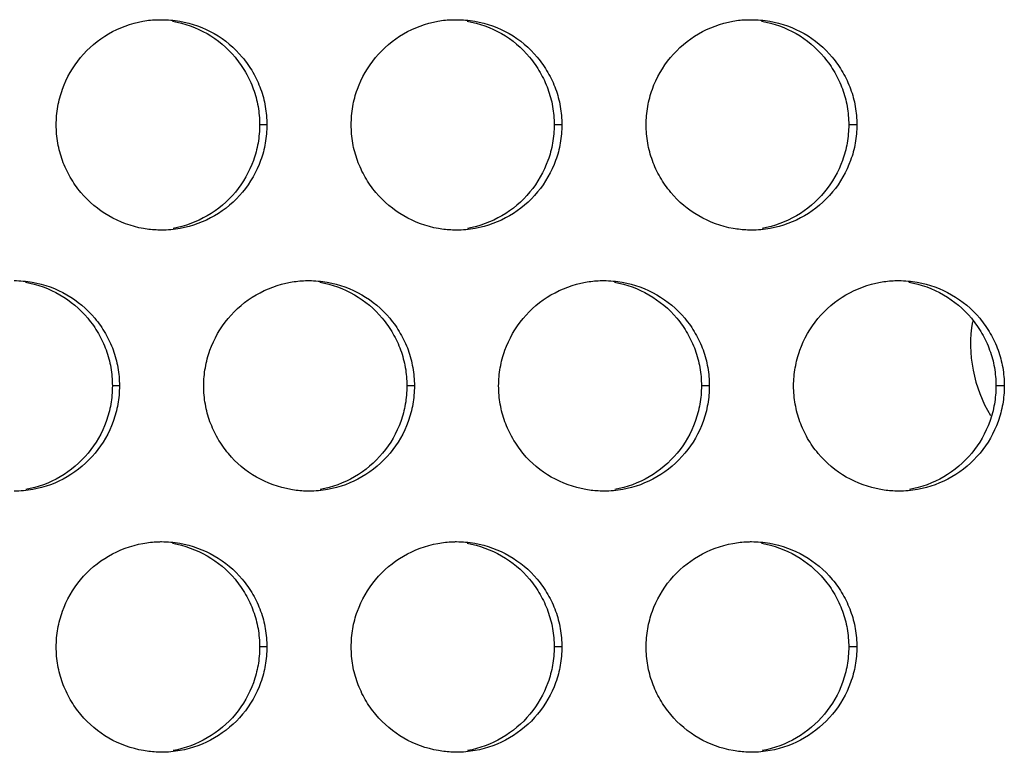
# Model space of a CAD drawing. Extents: x 6 to 291, y 6 to 205.
# Drawn here: x 51 to 53, y 59 to 61 of the extents above; entities that cross this region are included whole.
import ezdxf

# ---------------------------------------------------------------- set-up
doc = ezdxf.new("R2010")
doc.units = 0
doc.header["$MEASUREMENT"] = 0
doc.layers.add('3面図', color=6, linetype='Continuous')

# ---------------------------------------------------------------- blocks, each defined once
blk = doc.blocks.new('AI9-BLK1')
at = {"layer": '3面図', "color": 254}
for p, q in [((-16.2987, 3.72), (-16.3159, 3.72)), ((-15.5988, 3.72), (-15.6169, 3.72)), ((-14.8987, 3.72), (-14.918, 3.72)), ((-16.6485, 3.0999), (-16.6654, 3.0999)), ((-15.9486, 3.0999), (-15.9664, 3.0999)), ((-15.2488, 3.0999), (-15.2675, 3.0999)), ((-14.5487, 3.0999), (-14.5685, 3.0999)), ((-16.2987, 2.4798), (-16.3159, 2.4798)), ((-15.5988, 2.4798), (-15.6169, 2.4798)), ((-14.8987, 2.4798), (-14.918, 2.4798))]:
    blk.add_line(p, q, dxfattribs=at)
at = {"layer": '3面図', "color": 7}
for points, knots in [([(-16.7985, 3.72), (-16.7985, 3.7341), (-16.7973, 3.7486), (-16.7948, 3.7631), (-16.7923, 3.7772), (-16.7886, 3.791), (-16.7837, 3.8041), (-16.7741, 3.8316), (-16.7594, 3.8571), (-16.7408, 3.8795), (-16.7222, 3.9023), (-16.6995, 3.9212), (-16.6743, 3.936), (-16.6492, 3.9505), (-16.6213, 3.9605), (-16.5927, 3.966), (-16.581, 3.9681), (-16.5689, 3.9691), (-16.557, 3.9694)], [0, 0, 0, 0, 1, 1, 1, 2, 2, 2, 3, 3, 3, 4, 4, 4, 5, 5, 5, 6, 6, 6, 6]), ([(-16.5486, 3.9694), (-16.5341, 3.9694), (-16.5197, 3.9684), (-16.5055, 3.966), (-16.4768, 3.9608), (-16.4489, 3.9508), (-16.4235, 3.9364), (-16.3984, 3.9216), (-16.3757, 3.9026), (-16.3571, 3.8802), (-16.3478, 3.8692), (-16.3393, 3.8571), (-16.3319, 3.8444), (-16.3247, 3.8316), (-16.3185, 3.8185), (-16.3135, 3.8048), (-16.3087, 3.7913), (-16.3049, 3.7775), (-16.3025, 3.7634), (-16.2999, 3.749), (-16.2987, 3.7341), (-16.2987, 3.72)], [0, 0, 0, 0, 1, 1, 1, 2, 2, 2, 3, 3, 3, 4, 4, 4, 5, 5, 5, 6, 6, 6, 7, 7, 7, 7]), ([(-16.5224, 3.966), (-16.494, 3.9608), (-16.4659, 3.9508), (-16.4408, 3.9364), (-16.4154, 3.9216), (-16.3929, 3.9026), (-16.3743, 3.8802), (-16.3648, 3.8692), (-16.3565, 3.8568), (-16.3491, 3.8444), (-16.3421, 3.8316), (-16.3357, 3.8185), (-16.3309, 3.8048), (-16.3259, 3.7913), (-16.3223, 3.7775), (-16.3197, 3.7634), (-16.3173, 3.749), (-16.3161, 3.7341), (-16.3159, 3.72)], [0, 0, 0, 0, 1, 1, 1, 2, 2, 2, 3, 3, 3, 4, 4, 4, 5, 5, 5, 6, 6, 6, 6]), ([(-16.0985, 3.72), (-16.0985, 3.7341), (-16.0973, 3.7486), (-16.0949, 3.7631), (-16.0925, 3.7772), (-16.0887, 3.791), (-16.0839, 3.8041), (-16.074, 3.8316), (-16.0594, 3.8571), (-16.0408, 3.8795), (-16.0222, 3.9019), (-15.9996, 3.9212), (-15.9745, 3.936), (-15.9492, 3.9505), (-15.9214, 3.9605), (-15.8928, 3.966), (-15.8811, 3.9681), (-15.8692, 3.9691), (-15.8575, 3.9694)], [0, 0, 0, 0, 1, 1, 1, 2, 2, 2, 3, 3, 3, 4, 4, 4, 5, 5, 5, 6, 6, 6, 6]), ([(-15.8486, 3.9694), (-15.8343, 3.9694), (-15.8198, 3.9684), (-15.8055, 3.966), (-15.7769, 3.9608), (-15.749, 3.9508), (-15.7235, 3.9364), (-15.6985, 3.9216), (-15.6758, 3.9026), (-15.6572, 3.8802), (-15.6477, 3.8692), (-15.6393, 3.8568), (-15.632, 3.844), (-15.6248, 3.8316), (-15.6186, 3.8185), (-15.6134, 3.8048), (-15.6086, 3.7913), (-15.605, 3.7775), (-15.6026, 3.7634), (-15.6, 3.749), (-15.5988, 3.7341), (-15.5988, 3.72)], [0, 0, 0, 0, 1, 1, 1, 2, 2, 2, 3, 3, 3, 4, 4, 4, 5, 5, 5, 6, 6, 6, 7, 7, 7, 7]), ([(-15.8236, 3.966), (-15.795, 3.9608), (-15.7671, 3.9508), (-15.7418, 3.9364), (-15.7164, 3.9216), (-15.6939, 3.9026), (-15.6753, 3.8802), (-15.666, 3.8692), (-15.6575, 3.8568), (-15.6503, 3.844), (-15.6431, 3.8316), (-15.6369, 3.8185), (-15.6319, 3.8048), (-15.627, 3.7913), (-15.6232, 3.7775), (-15.6208, 3.7634), (-15.6183, 3.749), (-15.617, 3.7341), (-15.6169, 3.72)], [0, 0, 0, 0, 1, 1, 1, 2, 2, 2, 3, 3, 3, 4, 4, 4, 5, 5, 5, 6, 6, 6, 6]), ([(-15.3986, 3.72), (-15.3986, 3.7341), (-15.3974, 3.7486), (-15.3948, 3.7631), (-15.3924, 3.7772), (-15.3888, 3.791), (-15.384, 3.8041), (-15.3742, 3.8316), (-15.3595, 3.8571), (-15.3409, 3.8795), (-15.3223, 3.9019), (-15.2998, 3.9212), (-15.2744, 3.936), (-15.2493, 3.9505), (-15.2214, 3.9605), (-15.193, 3.966), (-15.1812, 3.9681), (-15.1699, 3.9691), (-15.1582, 3.9694)], [0, 0, 0, 0, 1, 1, 1, 2, 2, 2, 3, 3, 3, 4, 4, 4, 5, 5, 5, 6, 6, 6, 6]), ([(-15.1487, 3.9694), (-15.1344, 3.9694), (-15.1197, 3.9684), (-15.1055, 3.966), (-15.0769, 3.9608), (-15.0491, 3.9508), (-15.0236, 3.9364), (-14.9985, 3.9216), (-14.9757, 3.9026), (-14.9571, 3.8802), (-14.9477, 3.8692), (-14.9394, 3.8568), (-14.932, 3.844), (-14.9248, 3.8316), (-14.9186, 3.8185), (-14.9136, 3.8048), (-14.9087, 3.7913), (-14.9049, 3.7775), (-14.9025, 3.7634), (-14.9, 3.749), (-14.8987, 3.7341), (-14.8987, 3.72)], [0, 0, 0, 0, 1, 1, 1, 2, 2, 2, 3, 3, 3, 4, 4, 4, 5, 5, 5, 6, 6, 6, 7, 7, 7, 7]), ([(-15.1246, 3.966), (-15.096, 3.9608), (-15.0681, 3.9508), (-15.0428, 3.9364), (-15.0174, 3.9216), (-14.995, 3.9026), (-14.9763, 3.8802), (-14.967, 3.8692), (-14.9587, 3.8568), (-14.9513, 3.844), (-14.944, 3.8316), (-14.9378, 3.8185), (-14.9329, 3.8048), (-14.928, 3.7913), (-14.9242, 3.7775), (-14.9218, 3.7634), (-14.9192, 3.749), (-14.918, 3.7341), (-14.918, 3.72)], [0, 0, 0, 0, 1, 1, 1, 2, 2, 2, 3, 3, 3, 4, 4, 4, 5, 5, 5, 6, 6, 6, 6]), ([(-16.5572, 3.4699), (-16.5688, 3.4702), (-16.5803, 3.4713), (-16.5918, 3.4733), (-16.6203, 3.4785), (-16.6482, 3.4885), (-16.6737, 3.5033), (-16.6988, 3.5178), (-16.7214, 3.5367), (-16.7401, 3.5591), (-16.7495, 3.5702), (-16.7579, 3.5826), (-16.7653, 3.5953), (-16.7725, 3.6077), (-16.7786, 3.6211), (-16.7837, 3.6346), (-16.7886, 3.6484), (-16.7923, 3.6621), (-16.7948, 3.6763), (-16.7973, 3.6907), (-16.7985, 3.7052), (-16.7985, 3.72)], [0, 0, 0, 0, 1, 1, 1, 2, 2, 2, 3, 3, 3, 4, 4, 4, 5, 5, 5, 6, 6, 6, 7, 7, 7, 7]), ([(-16.2987, 3.72), (-16.2987, 3.7052), (-16.3, 3.6907), (-16.3025, 3.6763), (-16.3049, 3.6621), (-16.3085, 3.6487), (-16.3135, 3.6353), (-16.3231, 3.608), (-16.3378, 3.5826), (-16.3564, 3.5598), (-16.375, 3.5378), (-16.3977, 3.5181), (-16.4229, 3.5037), (-16.448, 3.4892), (-16.4759, 3.4789), (-16.5045, 3.4737), (-16.519, 3.4709), (-16.5338, 3.4696), (-16.5486, 3.4696)], [0, 0, 0, 0, 1, 1, 1, 2, 2, 2, 3, 3, 3, 4, 4, 4, 5, 5, 5, 6, 6, 6, 6]), ([(-16.3159, 3.72), (-16.3161, 3.7052), (-16.3173, 3.6907), (-16.3197, 3.6763), (-16.3223, 3.6621), (-16.3257, 3.6487), (-16.3305, 3.6353), (-16.3403, 3.608), (-16.3552, 3.5826), (-16.3734, 3.5598), (-16.3922, 3.5378), (-16.4148, 3.5181), (-16.4401, 3.5037), (-16.4651, 3.4892), (-16.493, 3.4789), (-16.5214, 3.4737)], [0, 0, 0, 0, 1, 1, 1, 2, 2, 2, 3, 3, 3, 4, 4, 4, 5, 5, 5, 5]), ([(-15.8579, 3.4699), (-15.8692, 3.4702), (-15.8806, 3.4713), (-15.8918, 3.4733), (-15.9204, 3.4785), (-15.9483, 3.4885), (-15.9738, 3.5033), (-15.9989, 3.5178), (-16.0215, 3.5367), (-16.0401, 3.5591), (-16.0496, 3.5702), (-16.058, 3.5826), (-16.0654, 3.5953), (-16.0725, 3.608), (-16.0787, 3.6211), (-16.0837, 3.6346), (-16.0885, 3.6484), (-16.0925, 3.6621), (-16.0949, 3.6763), (-16.0973, 3.6907), (-16.0985, 3.7052), (-16.0985, 3.72)], [0, 0, 0, 0, 1, 1, 1, 2, 2, 2, 3, 3, 3, 4, 4, 4, 5, 5, 5, 6, 6, 6, 7, 7, 7, 7]), ([(-15.5988, 3.72), (-15.5988, 3.7052), (-15.6, 3.6907), (-15.6026, 3.6763), (-15.6048, 3.6621), (-15.6086, 3.6487), (-15.6134, 3.6353), (-15.6232, 3.608), (-15.6379, 3.5826), (-15.6563, 3.5602), (-15.6751, 3.5378), (-15.6977, 3.5181), (-15.7228, 3.5037), (-15.748, 3.4892), (-15.7759, 3.4789), (-15.8045, 3.4737), (-15.8191, 3.4709), (-15.8339, 3.4696), (-15.8487, 3.4696)], [0, 0, 0, 0, 1, 1, 1, 2, 2, 2, 3, 3, 3, 4, 4, 4, 5, 5, 5, 6, 6, 6, 6]), ([(-15.6169, 3.72), (-15.617, 3.7052), (-15.6183, 3.6907), (-15.6208, 3.6763), (-15.6232, 3.6621), (-15.6269, 3.6487), (-15.6317, 3.6353), (-15.6415, 3.608), (-15.6562, 3.5826), (-15.6746, 3.5602), (-15.6932, 3.5378), (-15.7158, 3.5181), (-15.7411, 3.5037), (-15.7662, 3.4892), (-15.794, 3.4789), (-15.8224, 3.4737)], [0, 0, 0, 0, 1, 1, 1, 2, 2, 2, 3, 3, 3, 4, 4, 4, 5, 5, 5, 5]), ([(-15.1583, 3.4699), (-15.1695, 3.4702), (-15.1807, 3.4716), (-15.1918, 3.4733), (-15.2205, 3.4785), (-15.2484, 3.4885), (-15.2737, 3.5033), (-15.2991, 3.5178), (-15.3216, 3.5367), (-15.3402, 3.5591), (-15.3495, 3.5705), (-15.358, 3.5826), (-15.3654, 3.5953), (-15.3726, 3.608), (-15.3788, 3.6211), (-15.3838, 3.6346), (-15.3886, 3.6484), (-15.3924, 3.6621), (-15.3948, 3.6763), (-15.3974, 3.6907), (-15.3986, 3.7052), (-15.3986, 3.72)], [0, 0, 0, 0, 1, 1, 1, 2, 2, 2, 3, 3, 3, 4, 4, 4, 5, 5, 5, 6, 6, 6, 7, 7, 7, 7]), ([(-14.8987, 3.72), (-14.8987, 3.7052), (-14.9, 3.6907), (-14.9025, 3.6763), (-14.9049, 3.6621), (-14.9087, 3.6487), (-14.9136, 3.6353), (-14.9232, 3.608), (-14.9378, 3.5826), (-14.9565, 3.5602), (-14.9751, 3.5378), (-14.9978, 3.5181), (-15.0229, 3.5037), (-15.0481, 3.4892), (-15.0758, 3.4789), (-15.1044, 3.4737), (-15.1191, 3.4709), (-15.1339, 3.4696), (-15.1487, 3.4696)], [0, 0, 0, 0, 1, 1, 1, 2, 2, 2, 3, 3, 3, 4, 4, 4, 5, 5, 5, 6, 6, 6, 6]), ([(-14.918, 3.72), (-14.918, 3.7052), (-14.9194, 3.6907), (-14.9218, 3.6763), (-14.9242, 3.6621), (-14.9279, 3.6487), (-14.9327, 3.6353), (-14.9425, 3.608), (-14.9571, 3.5826), (-14.9756, 3.5602), (-14.9942, 3.5378), (-15.0167, 3.5181), (-15.0421, 3.5037), (-15.0672, 3.4892), (-15.0951, 3.4789), (-15.1235, 3.4737)], [0, 0, 0, 0, 1, 1, 1, 2, 2, 2, 3, 3, 3, 4, 4, 4, 5, 5, 5, 5]), ([(-16.8986, 3.3497), (-16.884, 3.3497), (-16.8697, 3.3486), (-16.8554, 3.3459), (-16.8268, 3.3411), (-16.7989, 3.3307), (-16.7736, 3.3162), (-16.7482, 3.3018), (-16.7257, 3.2828), (-16.7071, 3.2604), (-16.6976, 3.2491), (-16.6893, 3.237), (-16.6819, 3.2243), (-16.6747, 3.2119), (-16.6685, 3.1988), (-16.6635, 3.185), (-16.6587, 3.1716), (-16.6549, 3.1574), (-16.6525, 3.1433), (-16.6499, 3.1292), (-16.6487, 3.1144), (-16.6485, 3.0999)], [0, 0, 0, 0, 1, 1, 1, 2, 2, 2, 3, 3, 3, 4, 4, 4, 5, 5, 5, 6, 6, 6, 7, 7, 7, 7]), ([(-16.8719, 3.3459), (-16.8433, 3.3411), (-16.8154, 3.3307), (-16.7901, 3.3162), (-16.765, 3.3018), (-16.7424, 3.2828), (-16.7238, 3.2604), (-16.7143, 3.2491), (-16.7059, 3.237), (-16.6986, 3.2243), (-16.6914, 3.2119), (-16.6852, 3.1988), (-16.6802, 3.185), (-16.6752, 3.1716), (-16.6716, 3.1574), (-16.6692, 3.1433), (-16.6668, 3.1292), (-16.6656, 3.1144), (-16.6654, 3.0999)], [0, 0, 0, 0, 1, 1, 1, 2, 2, 2, 3, 3, 3, 4, 4, 4, 5, 5, 5, 6, 6, 6, 6]), ([(-16.4485, 3.0999), (-16.4485, 3.1144), (-16.4473, 3.1288), (-16.4447, 3.143), (-16.4423, 3.1571), (-16.4387, 3.1712), (-16.4339, 3.1843), (-16.4241, 3.2115), (-16.4094, 3.2374), (-16.3908, 3.2594), (-16.3722, 3.2821), (-16.3496, 3.3011), (-16.3243, 3.3159), (-16.2992, 3.3304), (-16.2714, 3.3407), (-16.2429, 3.3459), (-16.231, 3.3479), (-16.2191, 3.3493), (-16.2072, 3.3497)], [0, 0, 0, 0, 1, 1, 1, 2, 2, 2, 3, 3, 3, 4, 4, 4, 5, 5, 5, 6, 6, 6, 6]), ([(-16.1986, 3.3497), (-16.1841, 3.3497), (-16.1698, 3.3486), (-16.1555, 3.3459), (-16.1269, 3.3411), (-16.099, 3.3307), (-16.0737, 3.3162), (-16.0484, 3.3018), (-16.0256, 3.2828), (-16.0072, 3.2604), (-15.9977, 3.2491), (-15.9893, 3.237), (-15.9821, 3.2243), (-15.9746, 3.2119), (-15.9684, 3.1988), (-15.9635, 3.185), (-15.9586, 3.1716), (-15.955, 3.1574), (-15.9526, 3.1433), (-15.95, 3.1292), (-15.9488, 3.1144), (-15.9486, 3.0999)], [0, 0, 0, 0, 1, 1, 1, 2, 2, 2, 3, 3, 3, 4, 4, 4, 5, 5, 5, 6, 6, 6, 7, 7, 7, 7]), ([(-16.1729, 3.3459), (-16.1445, 3.3411), (-16.1166, 3.3307), (-16.0911, 3.3162), (-16.0661, 3.3018), (-16.0434, 3.2825), (-16.0248, 3.2604), (-16.0153, 3.2491), (-16.007, 3.237), (-15.9998, 3.2243), (-15.9924, 3.2119), (-15.9862, 3.1988), (-15.9814, 3.185), (-15.9764, 3.1716), (-15.9728, 3.1574), (-15.9702, 3.1433), (-15.9678, 3.1292), (-15.9666, 3.1144), (-15.9664, 3.0999)], [0, 0, 0, 0, 1, 1, 1, 2, 2, 2, 3, 3, 3, 4, 4, 4, 5, 5, 5, 6, 6, 6, 6]), ([(-15.7487, 3.0999), (-15.7485, 3.1144), (-15.7473, 3.1288), (-15.7449, 3.143), (-15.7424, 3.1571), (-15.7388, 3.1712), (-15.734, 3.1843), (-15.724, 3.2115), (-15.7095, 3.2374), (-15.6909, 3.2594), (-15.6723, 3.2821), (-15.6498, 3.3011), (-15.6245, 3.3159), (-15.5991, 3.3304), (-15.5714, 3.3407), (-15.5428, 3.3459), (-15.5313, 3.3479), (-15.5196, 3.3493), (-15.5078, 3.3497)], [0, 0, 0, 0, 1, 1, 1, 2, 2, 2, 3, 3, 3, 4, 4, 4, 5, 5, 5, 6, 6, 6, 6]), ([(-15.4987, 3.3497), (-15.4842, 3.3497), (-15.4698, 3.3486), (-15.4555, 3.3459), (-15.4269, 3.3411), (-15.399, 3.3307), (-15.3737, 3.3162), (-15.3483, 3.3018), (-15.3258, 3.2825), (-15.3072, 3.2604), (-15.2977, 3.2491), (-15.2892, 3.237), (-15.282, 3.2243), (-15.2748, 3.2119), (-15.2686, 3.1988), (-15.2636, 3.185), (-15.2586, 3.1716), (-15.255, 3.1574), (-15.2526, 3.1433), (-15.25, 3.1292), (-15.2488, 3.1144), (-15.2488, 3.0999)], [0, 0, 0, 0, 1, 1, 1, 2, 2, 2, 3, 3, 3, 4, 4, 4, 5, 5, 5, 6, 6, 6, 7, 7, 7, 7]), ([(-15.4741, 3.3459), (-15.4455, 3.3411), (-15.4176, 3.3307), (-15.3923, 3.3162), (-15.3671, 3.3018), (-15.3444, 3.2825), (-15.3258, 3.2604), (-15.3163, 3.2491), (-15.308, 3.237), (-15.3008, 3.2243), (-15.2936, 3.2119), (-15.2872, 3.1988), (-15.2824, 3.185), (-15.2774, 3.1716), (-15.2737, 3.1574), (-15.2713, 3.1433), (-15.2689, 3.1292), (-15.2675, 3.1144), (-15.2675, 3.0999)], [0, 0, 0, 0, 1, 1, 1, 2, 2, 2, 3, 3, 3, 4, 4, 4, 5, 5, 5, 6, 6, 6, 6]), ([(-15.0488, 3.0999), (-15.0486, 3.1144), (-15.0474, 3.1288), (-15.0448, 3.143), (-15.0424, 3.1571), (-15.0388, 3.1712), (-15.034, 3.1843), (-15.0241, 3.2115), (-15.0095, 3.2374), (-14.9911, 3.2594), (-14.9725, 3.2821), (-14.9497, 3.3011), (-14.9246, 3.3159), (-14.8993, 3.3304), (-14.8714, 3.3407), (-14.8429, 3.3459), (-14.8316, 3.3479), (-14.8199, 3.3493), (-14.8083, 3.3497)], [0, 0, 0, 0, 1, 1, 1, 2, 2, 2, 3, 3, 3, 4, 4, 4, 5, 5, 5, 6, 6, 6, 6]), ([(-14.7987, 3.3497), (-14.7842, 3.3497), (-14.7697, 3.3486), (-14.7556, 3.3459), (-14.7268, 3.3411), (-14.6989, 3.3307), (-14.6738, 3.3162), (-14.6485, 3.3018), (-14.6259, 3.2825), (-14.6071, 3.2604), (-14.5978, 3.2491), (-14.5894, 3.237), (-14.5821, 3.2243), (-14.5747, 3.2119), (-14.5687, 3.1988), (-14.5637, 3.1846), (-14.5587, 3.1716), (-14.5551, 3.1574), (-14.5525, 3.1433), (-14.5501, 3.1292), (-14.5489, 3.1144), (-14.5487, 3.0999)], [0, 0, 0, 0, 1, 1, 1, 2, 2, 2, 3, 3, 3, 4, 4, 4, 5, 5, 5, 6, 6, 6, 7, 7, 7, 7]), ([(-14.7751, 3.3459), (-14.7466, 3.3411), (-14.7186, 3.3307), (-14.6932, 3.3162), (-14.6681, 3.3018), (-14.6455, 3.2825), (-14.6269, 3.2604), (-14.6175, 3.2491), (-14.6092, 3.237), (-14.6018, 3.2243), (-14.5945, 3.2119), (-14.5883, 3.1988), (-14.5835, 3.1846), (-14.5785, 3.1716), (-14.5747, 3.1574), (-14.5723, 3.1433), (-14.5699, 3.1292), (-14.5687, 3.1144), (-14.5685, 3.0999)], [0, 0, 0, 0, 1, 1, 1, 2, 2, 2, 3, 3, 3, 4, 4, 4, 5, 5, 5, 6, 6, 6, 6]), ([(-16.6485, 3.0999), (-16.6487, 3.0854), (-16.6499, 3.0706), (-16.6525, 3.0561), (-16.6549, 3.0424), (-16.6585, 3.0286), (-16.6633, 3.0151), (-16.6731, 2.9879), (-16.6878, 2.9624), (-16.7064, 2.94), (-16.725, 2.9177), (-16.7476, 2.8984), (-16.7729, 2.8835), (-16.798, 2.8691), (-16.8259, 2.8587), (-16.8544, 2.8539), (-16.869, 2.8512), (-16.8838, 2.8498), (-16.8986, 2.8498)], [0, 0, 0, 0, 1, 1, 1, 2, 2, 2, 3, 3, 3, 4, 4, 4, 5, 5, 5, 6, 6, 6, 6]), ([(-16.6654, 3.0999), (-16.6656, 3.0854), (-16.6668, 3.0706), (-16.6692, 3.0561), (-16.6716, 3.0424), (-16.6752, 3.0286), (-16.68, 3.0151), (-16.6899, 2.9879), (-16.7045, 2.9624), (-16.7229, 2.94), (-16.7415, 2.9177), (-16.7643, 2.8984), (-16.7894, 2.8835), (-16.8146, 2.8691), (-16.8425, 2.8587), (-16.8709, 2.8539)], [0, 0, 0, 0, 1, 1, 1, 2, 2, 2, 3, 3, 3, 4, 4, 4, 5, 5, 5, 5]), ([(-16.2075, 2.8498), (-16.2191, 2.8505), (-16.2304, 2.8515), (-16.2418, 2.8536), (-16.2704, 2.8587), (-16.2983, 2.8687), (-16.3236, 2.8832), (-16.349, 2.898), (-16.3715, 2.9166), (-16.3901, 2.939), (-16.3996, 2.9504), (-16.4079, 2.9624), (-16.4153, 2.9752), (-16.4225, 2.9879), (-16.4287, 3.001), (-16.4337, 3.0148), (-16.4385, 3.0282), (-16.4423, 3.042), (-16.4447, 3.0561), (-16.4473, 3.0706), (-16.4485, 3.0851), (-16.4485, 3.0999)], [0, 0, 0, 0, 1, 1, 1, 2, 2, 2, 3, 3, 3, 4, 4, 4, 5, 5, 5, 6, 6, 6, 7, 7, 7, 7]), ([(-15.9486, 3.0999), (-15.9488, 3.0854), (-15.95, 3.0706), (-15.9526, 3.0561), (-15.9548, 3.0424), (-15.9586, 3.0286), (-15.9633, 3.0151), (-15.9733, 2.9879), (-15.9877, 2.9624), (-16.0063, 2.94), (-16.0249, 2.9177), (-16.0475, 2.8984), (-16.073, 2.8839), (-16.098, 2.8691), (-16.1259, 2.8587), (-16.1545, 2.8539), (-16.169, 2.8512), (-16.1838, 2.8498), (-16.1986, 2.8498)], [0, 0, 0, 0, 1, 1, 1, 2, 2, 2, 3, 3, 3, 4, 4, 4, 5, 5, 5, 6, 6, 6, 6]), ([(-15.9664, 3.0999), (-15.9666, 3.0854), (-15.9678, 3.0706), (-15.9702, 3.0561), (-15.9728, 3.0424), (-15.9764, 3.0286), (-15.9812, 3.0151), (-15.9908, 2.9879), (-16.0055, 2.9624), (-16.0241, 2.94), (-16.0427, 2.9177), (-16.0653, 2.8984), (-16.0904, 2.8839), (-16.1157, 2.8691), (-16.1435, 2.8587), (-16.1721, 2.8539)], [0, 0, 0, 0, 1, 1, 1, 2, 2, 2, 3, 3, 3, 4, 4, 4, 5, 5, 5, 5]), ([(-15.508, 2.8501), (-15.5194, 2.8505), (-15.5307, 2.8515), (-15.5418, 2.8536), (-15.5704, 2.8587), (-15.5984, 2.8687), (-15.6238, 2.8832), (-15.6489, 2.898), (-15.6717, 2.9166), (-15.6903, 2.939), (-15.6996, 2.9504), (-15.708, 2.9624), (-15.7154, 2.9752), (-15.7226, 2.9879), (-15.7288, 3.001), (-15.7337, 3.0148), (-15.7387, 3.0282), (-15.7424, 3.042), (-15.7449, 3.0561), (-15.7473, 3.0706), (-15.7485, 3.0851), (-15.7487, 3.0999)], [0, 0, 0, 0, 1, 1, 1, 2, 2, 2, 3, 3, 3, 4, 4, 4, 5, 5, 5, 6, 6, 6, 7, 7, 7, 7]), ([(-15.2488, 3.0999), (-15.2488, 3.0854), (-15.25, 3.0706), (-15.2526, 3.0565), (-15.255, 3.0424), (-15.2586, 3.0286), (-15.2634, 3.0151), (-15.2732, 2.9879), (-15.2879, 2.9624), (-15.3065, 2.94), (-15.3251, 2.9177), (-15.3476, 2.8984), (-15.373, 2.8839), (-15.3981, 2.8691), (-15.4258, 2.8587), (-15.4544, 2.8539), (-15.4691, 2.8512), (-15.4839, 2.8498), (-15.4987, 2.8498)], [0, 0, 0, 0, 1, 1, 1, 2, 2, 2, 3, 3, 3, 4, 4, 4, 5, 5, 5, 6, 6, 6, 6]), ([(-15.2675, 3.0999), (-15.2675, 3.0854), (-15.2689, 3.0706), (-15.2713, 3.0565), (-15.2737, 3.0424), (-15.2774, 3.0286), (-15.2822, 3.0151), (-15.292, 2.9879), (-15.3066, 2.9624), (-15.3251, 2.94), (-15.3437, 2.9177), (-15.3662, 2.8984), (-15.3914, 2.8839), (-15.4167, 2.8691), (-15.4444, 2.8587), (-15.473, 2.8539)], [0, 0, 0, 0, 1, 1, 1, 2, 2, 2, 3, 3, 3, 4, 4, 4, 5, 5, 5, 5]), ([(-14.8087, 2.8501), (-14.8199, 2.8505), (-14.8309, 2.8515), (-14.8417, 2.8536), (-14.8705, 2.8587), (-14.8984, 2.8687), (-14.9237, 2.8832), (-14.949, 2.898), (-14.9718, 2.9166), (-14.9904, 2.9394), (-14.9997, 2.9504), (-15.0081, 2.9624), (-15.0154, 2.9752), (-15.0226, 2.9879), (-15.0288, 3.001), (-15.0338, 3.0148), (-15.0386, 3.0282), (-15.0424, 3.0424), (-15.0448, 3.0561), (-15.0474, 3.0706), (-15.0486, 3.0851), (-15.0488, 3.0999)], [0, 0, 0, 0, 1, 1, 1, 2, 2, 2, 3, 3, 3, 4, 4, 4, 5, 5, 5, 6, 6, 6, 7, 7, 7, 7]), ([(-14.5487, 3.0999), (-14.5489, 3.0854), (-14.5501, 3.0706), (-14.5525, 3.0565), (-14.5551, 3.0424), (-14.5587, 3.0286), (-14.5635, 3.0151), (-14.5734, 2.9879), (-14.5878, 2.9624), (-14.6064, 2.94), (-14.625, 2.9177), (-14.6478, 2.8984), (-14.6731, 2.8839), (-14.6982, 2.8691), (-14.726, 2.8587), (-14.7546, 2.8539), (-14.7692, 2.8512), (-14.784, 2.8498), (-14.7987, 2.8498)], [0, 0, 0, 0, 1, 1, 1, 2, 2, 2, 3, 3, 3, 4, 4, 4, 5, 5, 5, 6, 6, 6, 6]), ([(-14.5685, 3.0999), (-14.5687, 3.0854), (-14.5699, 3.0706), (-14.5723, 3.0565), (-14.5747, 3.0424), (-14.5785, 3.0286), (-14.5832, 3.0151), (-14.593, 2.9879), (-14.6076, 2.9624), (-14.6261, 2.94), (-14.6447, 2.9177), (-14.6674, 2.8984), (-14.6926, 2.8839), (-14.7177, 2.8691), (-14.7456, 2.8587), (-14.774, 2.8539)], [0, 0, 0, 0, 1, 1, 1, 2, 2, 2, 3, 3, 3, 4, 4, 4, 5, 5, 5, 5]), ([(-16.7985, 2.4798), (-16.7985, 2.4942), (-16.7973, 2.5087), (-16.7948, 2.5232), (-16.7923, 2.5373), (-16.7886, 2.5511), (-16.7837, 2.5645), (-16.7741, 2.5917), (-16.7594, 2.6172), (-16.7408, 2.6396), (-16.7222, 2.662), (-16.6995, 2.6813), (-16.6743, 2.6958), (-16.6492, 2.7106), (-16.6213, 2.7206), (-16.5927, 2.7258), (-16.581, 2.7278), (-16.5689, 2.7292), (-16.557, 2.7295)], [0, 0, 0, 0, 1, 1, 1, 2, 2, 2, 3, 3, 3, 4, 4, 4, 5, 5, 5, 6, 6, 6, 6]), ([(-16.5486, 2.7299), (-16.5341, 2.7299), (-16.5197, 2.7285), (-16.5055, 2.7261), (-16.4768, 2.7209), (-16.4489, 2.7109), (-16.4235, 2.6961), (-16.3984, 2.682), (-16.3757, 2.6627), (-16.3571, 2.6407), (-16.3478, 2.6293), (-16.3393, 2.6172), (-16.3319, 2.6045), (-16.3247, 2.5917), (-16.3185, 2.5787), (-16.3135, 2.5649), (-16.3087, 2.5514), (-16.3049, 2.5373), (-16.3025, 2.5235), (-16.2999, 2.5091), (-16.2987, 2.4942), (-16.2987, 2.4798)], [0, 0, 0, 0, 1, 1, 1, 2, 2, 2, 3, 3, 3, 4, 4, 4, 5, 5, 5, 6, 6, 6, 7, 7, 7, 7]), ([(-16.5224, 2.7261), (-16.494, 2.7209), (-16.4659, 2.7109), (-16.4408, 2.6961), (-16.4154, 2.682), (-16.3929, 2.6627), (-16.3743, 2.6407), (-16.3648, 2.6293), (-16.3565, 2.6172), (-16.3491, 2.6045), (-16.3421, 2.5917), (-16.3357, 2.5787), (-16.3309, 2.5649), (-16.3259, 2.5514), (-16.3223, 2.5373), (-16.3197, 2.5235), (-16.3173, 2.5091), (-16.3161, 2.4942), (-16.3159, 2.4798)], [0, 0, 0, 0, 1, 1, 1, 2, 2, 2, 3, 3, 3, 4, 4, 4, 5, 5, 5, 6, 6, 6, 6]), ([(-16.0985, 2.4798), (-16.0985, 2.4942), (-16.0973, 2.5087), (-16.0949, 2.5232), (-16.0925, 2.5373), (-16.0887, 2.5511), (-16.0839, 2.5645), (-16.074, 2.5917), (-16.0594, 2.6172), (-16.0408, 2.6396), (-16.0222, 2.662), (-15.9996, 2.6813), (-15.9745, 2.6958), (-15.9492, 2.7106), (-15.9214, 2.7206), (-15.8928, 2.7258), (-15.8811, 2.7278), (-15.8692, 2.7292), (-15.8575, 2.7295)], [0, 0, 0, 0, 1, 1, 1, 2, 2, 2, 3, 3, 3, 4, 4, 4, 5, 5, 5, 6, 6, 6, 6]), ([(-15.8486, 2.7299), (-15.8343, 2.7299), (-15.8198, 2.7285), (-15.8055, 2.7261), (-15.7769, 2.7209), (-15.749, 2.7109), (-15.7235, 2.6961), (-15.6985, 2.682), (-15.6758, 2.6627), (-15.6572, 2.6407), (-15.6477, 2.6293), (-15.6393, 2.6172), (-15.632, 2.6045), (-15.6248, 2.5917), (-15.6186, 2.5787), (-15.6134, 2.5649), (-15.6086, 2.5514), (-15.605, 2.5373), (-15.6026, 2.5235), (-15.6, 2.5091), (-15.5988, 2.4942), (-15.5988, 2.4798)], [0, 0, 0, 0, 1, 1, 1, 2, 2, 2, 3, 3, 3, 4, 4, 4, 5, 5, 5, 6, 6, 6, 7, 7, 7, 7]), ([(-15.8236, 2.7261), (-15.795, 2.7209), (-15.7671, 2.7109), (-15.7418, 2.6961), (-15.7164, 2.682), (-15.6939, 2.6627), (-15.6753, 2.6407), (-15.666, 2.6293), (-15.6575, 2.6172), (-15.6503, 2.6045), (-15.6431, 2.5917), (-15.6369, 2.5787), (-15.6319, 2.5649), (-15.627, 2.5514), (-15.6232, 2.5373), (-15.6208, 2.5235), (-15.6183, 2.5091), (-15.617, 2.4942), (-15.6169, 2.4798)], [0, 0, 0, 0, 1, 1, 1, 2, 2, 2, 3, 3, 3, 4, 4, 4, 5, 5, 5, 6, 6, 6, 6]), ([(-15.3986, 2.4798), (-15.3986, 2.4942), (-15.3974, 2.5087), (-15.3948, 2.5232), (-15.3924, 2.5373), (-15.3888, 2.5511), (-15.384, 2.5645), (-15.3742, 2.5914), (-15.3595, 2.6172), (-15.3409, 2.6396), (-15.3223, 2.662), (-15.2998, 2.681), (-15.2744, 2.6958), (-15.2493, 2.7106), (-15.2214, 2.7206), (-15.193, 2.7258), (-15.1812, 2.7278), (-15.1699, 2.7292), (-15.1582, 2.7295)], [0, 0, 0, 0, 1, 1, 1, 2, 2, 2, 3, 3, 3, 4, 4, 4, 5, 5, 5, 6, 6, 6, 6]), ([(-15.1487, 2.7299), (-15.1344, 2.7299), (-15.1197, 2.7285), (-15.1055, 2.7261), (-15.0769, 2.7209), (-15.0491, 2.7109), (-15.0236, 2.6961), (-14.9985, 2.682), (-14.9757, 2.6627), (-14.9571, 2.6403), (-14.9477, 2.6293), (-14.9394, 2.6172), (-14.932, 2.6045), (-14.9248, 2.5917), (-14.9186, 2.5787), (-14.9136, 2.5649), (-14.9087, 2.5514), (-14.9049, 2.5373), (-14.9025, 2.5235), (-14.9, 2.5091), (-14.8987, 2.4942), (-14.8987, 2.4798)], [0, 0, 0, 0, 1, 1, 1, 2, 2, 2, 3, 3, 3, 4, 4, 4, 5, 5, 5, 6, 6, 6, 7, 7, 7, 7]), ([(-15.1246, 2.7261), (-15.096, 2.7209), (-15.0681, 2.7109), (-15.0428, 2.6961), (-15.0174, 2.682), (-14.995, 2.6627), (-14.9763, 2.6403), (-14.967, 2.6293), (-14.9587, 2.6172), (-14.9513, 2.6045), (-14.944, 2.5917), (-14.9378, 2.5787), (-14.9329, 2.5649), (-14.928, 2.5514), (-14.9242, 2.5373), (-14.9218, 2.5235), (-14.9192, 2.5091), (-14.918, 2.4942), (-14.918, 2.4798)], [0, 0, 0, 0, 1, 1, 1, 2, 2, 2, 3, 3, 3, 4, 4, 4, 5, 5, 5, 6, 6, 6, 6]), ([(-16.5572, 2.23), (-16.5688, 2.2307), (-16.5803, 2.2317), (-16.5918, 2.2338), (-16.6203, 2.2386), (-16.6482, 2.2486), (-16.6737, 2.2634), (-16.6988, 2.2779), (-16.7214, 2.2968), (-16.7401, 2.3192), (-16.7495, 2.3306), (-16.7579, 2.3423), (-16.7653, 2.3551), (-16.7725, 2.3678), (-16.7786, 2.3813), (-16.7837, 2.3947), (-16.7886, 2.4081), (-16.7923, 2.4222), (-16.7948, 2.4364), (-16.7973, 2.4505), (-16.7985, 2.4653), (-16.7985, 2.4798)], [0, 0, 0, 0, 1, 1, 1, 2, 2, 2, 3, 3, 3, 4, 4, 4, 5, 5, 5, 6, 6, 6, 7, 7, 7, 7]), ([(-16.2987, 2.4798), (-16.2987, 2.4653), (-16.3, 2.4505), (-16.3025, 2.4364), (-16.3049, 2.4226), (-16.3085, 2.4088), (-16.3135, 2.395), (-16.3231, 2.3678), (-16.3378, 2.3423), (-16.3564, 2.3199), (-16.375, 2.2975), (-16.3977, 2.2786), (-16.4229, 2.2638), (-16.448, 2.249), (-16.4759, 2.2386), (-16.5045, 2.2338), (-16.519, 2.231), (-16.5338, 2.2297), (-16.5486, 2.2297)], [0, 0, 0, 0, 1, 1, 1, 2, 2, 2, 3, 3, 3, 4, 4, 4, 5, 5, 5, 6, 6, 6, 6]), ([(-16.3159, 2.4798), (-16.3161, 2.4653), (-16.3173, 2.4505), (-16.3197, 2.4364), (-16.3223, 2.4226), (-16.3257, 2.4088), (-16.3305, 2.395), (-16.3403, 2.3678), (-16.3552, 2.3423), (-16.3734, 2.3199), (-16.3922, 2.2975), (-16.4148, 2.2786), (-16.4401, 2.2638), (-16.4651, 2.249), (-16.493, 2.2386), (-16.5214, 2.2338)], [0, 0, 0, 0, 1, 1, 1, 2, 2, 2, 3, 3, 3, 4, 4, 4, 5, 5, 5, 5]), ([(-15.8579, 2.23), (-15.8692, 2.2307), (-15.8806, 2.2317), (-15.8918, 2.2338), (-15.9204, 2.2386), (-15.9483, 2.2486), (-15.9738, 2.2634), (-15.9989, 2.2779), (-16.0215, 2.2968), (-16.0401, 2.3192), (-16.0496, 2.3306), (-16.058, 2.3423), (-16.0654, 2.3551), (-16.0725, 2.3678), (-16.0787, 2.3813), (-16.0837, 2.3947), (-16.0885, 2.4081), (-16.0925, 2.4222), (-16.0949, 2.4364), (-16.0973, 2.4505), (-16.0985, 2.4653), (-16.0985, 2.4798)], [0, 0, 0, 0, 1, 1, 1, 2, 2, 2, 3, 3, 3, 4, 4, 4, 5, 5, 5, 6, 6, 6, 7, 7, 7, 7]), ([(-15.5988, 2.4798), (-15.5988, 2.4653), (-15.6, 2.4505), (-15.6026, 2.4364), (-15.6048, 2.4226), (-15.6086, 2.4088), (-15.6134, 2.395), (-15.6232, 2.3678), (-15.6379, 2.3423), (-15.6563, 2.3203), (-15.6751, 2.2975), (-15.6977, 2.2786), (-15.7228, 2.2638), (-15.748, 2.249), (-15.7759, 2.2386), (-15.8045, 2.2338), (-15.8191, 2.231), (-15.8339, 2.2297), (-15.8487, 2.2297)], [0, 0, 0, 0, 1, 1, 1, 2, 2, 2, 3, 3, 3, 4, 4, 4, 5, 5, 5, 6, 6, 6, 6]), ([(-15.6169, 2.4798), (-15.617, 2.4653), (-15.6183, 2.4505), (-15.6208, 2.4364), (-15.6232, 2.4226), (-15.6269, 2.4088), (-15.6317, 2.395), (-15.6415, 2.3678), (-15.6562, 2.3423), (-15.6746, 2.3203), (-15.6932, 2.2975), (-15.7158, 2.2786), (-15.7411, 2.2638), (-15.7662, 2.249), (-15.794, 2.2386), (-15.8224, 2.2338)], [0, 0, 0, 0, 1, 1, 1, 2, 2, 2, 3, 3, 3, 4, 4, 4, 5, 5, 5, 5]), ([(-15.1583, 2.23), (-15.1695, 2.2307), (-15.1807, 2.2317), (-15.1918, 2.2338), (-15.2205, 2.2386), (-15.2484, 2.2486), (-15.2737, 2.2634), (-15.2991, 2.2779), (-15.3216, 2.2968), (-15.3402, 2.3192), (-15.3495, 2.3306), (-15.358, 2.3423), (-15.3654, 2.3551), (-15.3726, 2.3678), (-15.3788, 2.3813), (-15.3838, 2.3947), (-15.3886, 2.4081), (-15.3924, 2.4222), (-15.3948, 2.4364), (-15.3974, 2.4505), (-15.3986, 2.4653), (-15.3986, 2.4798)], [0, 0, 0, 0, 1, 1, 1, 2, 2, 2, 3, 3, 3, 4, 4, 4, 5, 5, 5, 6, 6, 6, 7, 7, 7, 7]), ([(-14.8987, 2.4798), (-14.8987, 2.4653), (-14.9, 2.4505), (-14.9025, 2.4364), (-14.9049, 2.4226), (-14.9087, 2.4088), (-14.9136, 2.3954), (-14.9232, 2.3678), (-14.9378, 2.3423), (-14.9565, 2.3203), (-14.9751, 2.2975), (-14.9978, 2.2786), (-15.0229, 2.2638), (-15.0481, 2.249), (-15.0758, 2.2386), (-15.1044, 2.2338), (-15.1191, 2.231), (-15.1339, 2.2297), (-15.1487, 2.2297)], [0, 0, 0, 0, 1, 1, 1, 2, 2, 2, 3, 3, 3, 4, 4, 4, 5, 5, 5, 6, 6, 6, 6]), ([(-14.918, 2.4798), (-14.918, 2.4653), (-14.9194, 2.4505), (-14.9218, 2.4364), (-14.9242, 2.4226), (-14.9279, 2.4088), (-14.9327, 2.3954), (-14.9425, 2.3678), (-14.9571, 2.3423), (-14.9756, 2.3203), (-14.9942, 2.2975), (-15.0167, 2.2786), (-15.0421, 2.2638), (-15.0672, 2.249), (-15.0951, 2.2386), (-15.1235, 2.2338)], [0, 0, 0, 0, 1, 1, 1, 2, 2, 2, 3, 3, 3, 4, 4, 4, 5, 5, 5, 5])]:
    blk.add_open_spline(points, degree=3, knots=knots, dxfattribs=at)
for points in [[(-16.557, 3.9694), (-16.5541, 3.9694), (-16.5514, 3.9694), (-16.5486, 3.9694)], [(-15.8575, 3.9694), (-15.8544, 3.9694), (-15.8515, 3.9694), (-15.8486, 3.9694)], [(-15.1582, 3.9694), (-15.1551, 3.9694), (-15.1518, 3.9694), (-15.1487, 3.9694)], [(-16.5486, 3.4696), (-16.5514, 3.4696), (-16.5543, 3.4696), (-16.5572, 3.4699)], [(-15.8487, 3.4696), (-15.8517, 3.4696), (-15.8548, 3.4696), (-15.8579, 3.4699)], [(-15.1487, 3.4696), (-15.152, 3.4696), (-15.1552, 3.4696), (-15.1583, 3.4699)], [(-16.2072, 3.3497), (-16.2043, 3.3497), (-16.2015, 3.3497), (-16.1986, 3.3497)], [(-15.5078, 3.3497), (-15.5047, 3.3497), (-15.5016, 3.3497), (-15.4987, 3.3497)], [(-14.8083, 3.3497), (-14.8052, 3.3497), (-14.8019, 3.3497), (-14.7987, 3.3497)], [(-14.6245, 3.2525), (-14.6371, 3.1753), (-14.6218, 3.0961), (-14.5815, 3.0296)], [(-16.1986, 2.8498), (-16.2017, 2.8498), (-16.2044, 2.8498), (-16.2075, 2.8498)], [(-15.4987, 2.8498), (-15.502, 2.8498), (-15.5051, 2.8498), (-15.508, 2.8501)], [(-14.7987, 2.8498), (-14.8021, 2.8498), (-14.8054, 2.8498), (-14.8087, 2.8501)], [(-16.557, 2.7295), (-16.5541, 2.7299), (-16.5514, 2.7299), (-16.5486, 2.7299)], [(-15.8575, 2.7295), (-15.8544, 2.7299), (-15.8515, 2.7299), (-15.8486, 2.7299)], [(-15.1582, 2.7295), (-15.1551, 2.7299), (-15.1518, 2.7299), (-15.1487, 2.7299)], [(-16.5486, 2.2297), (-16.5514, 2.2297), (-16.5543, 2.23), (-16.5572, 2.23)], [(-15.8487, 2.2297), (-15.8517, 2.2297), (-15.8548, 2.23), (-15.8579, 2.23)], [(-15.1487, 2.2297), (-15.152, 2.2297), (-15.1552, 2.23), (-15.1583, 2.23)]]:
    blk.add_open_spline(points, degree=3, dxfattribs=at)

msp = doc.modelspace()

# ---------------------------------------------------------------- block references
at = {"layer": '3面図', "color": 7}
msp.add_blockref('AI9-BLK1', (67.5729, 57.0808), dxfattribs=at)

doc.saveas('drawing.dxf')
